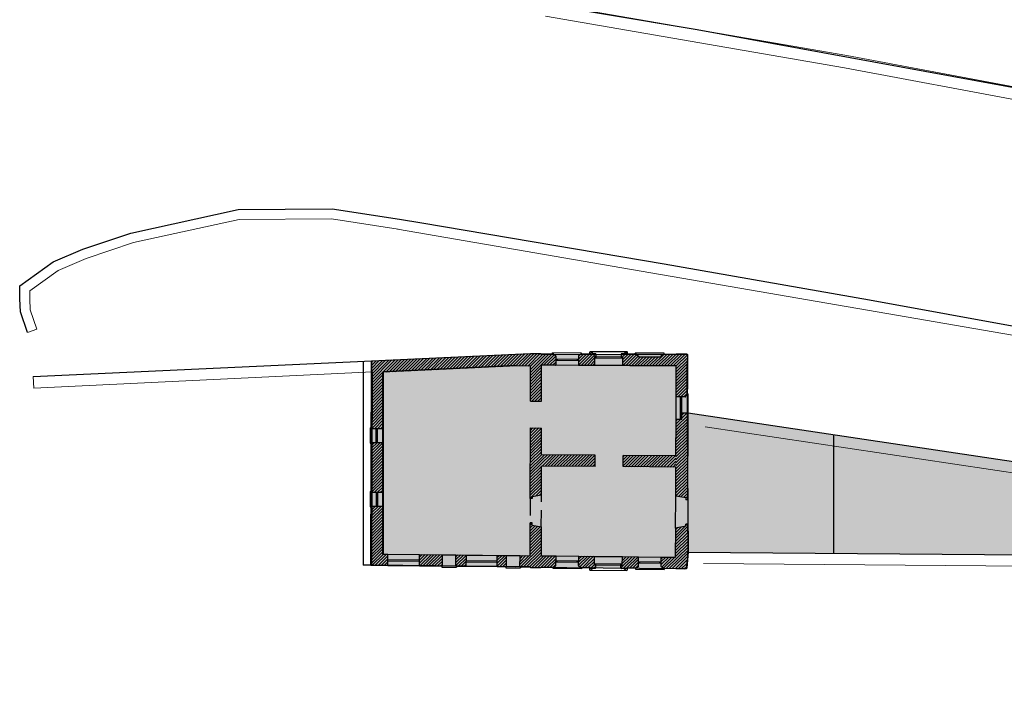
# Model space of a CAD drawing. Units: millimetres. Extents: x -598 to -31, y -189 to 292.
# Drawn here: x -372 to -328, y 131 to 161 of the extents above; entities that cross this region are included whole.
import ezdxf

# ---------------------------------------------------------------- set-up
doc = ezdxf.new("R2010")
doc.units = ezdxf.units.MM
doc.linetypes.add('HIDDEN', pattern=[0.375, 0.25, -0.125])
doc.layers.add('ACCESSORI', color=2, linetype='Continuous', lineweight=5)
doc.layers.add('RIL PLANIMETRIA GENERALE', color=252, linetype='Continuous', lineweight=13)
for name, color, linetype in [('P_altri padiglioni', 7, 'Continuous'), ('P_campitura piena', 254, 'Continuous'), ('P_INFISSI_500', 2, 'Continuous'), ('P_PROIEZIONI', 2, 'HIDDEN'), ('P_RETINI', 8, 'Continuous'), ('P_SEZIONI', 7, 'Continuous')]:
    doc.layers.add(name, color=color, linetype=linetype)
pattern_1 = [(44.555095, (-219.47553, 95.98104), (-0.06577451, 0.06680401), [])]

# ---------------------------------------------------------------- blocks, each defined once
blk = doc.blocks.new('*X23')
at = {"color": 0}
for p, q in [((-61.524, 70.529), (-61.254, 70.799)), ((-61.524, 70.396), (-61.121, 70.798)), ((-61.523, 70.662), (-61.386, 70.799)), ((-61.523, 70.794), (-61.518, 70.799)), ((-61.454, 70.333), (-60.989, 70.798)), ((-61.356, 70.299), (-60.857, 70.798)), ((-59.634, 70.297), (-59.137, 70.794)), ((-59.574, 70.49), (-59.269, 70.794)), ((-59.573, 70.756), (-59.534, 70.795)), ((-59.573, 70.623), (-59.402, 70.794)), ((-59.532, 70.267), (-59.005, 70.793)), ((-59.371, 70.294), (-58.873, 70.793)), ((-61.223, 70.299), (-60.818, 70.704)), ((-61.091, 70.298), (-60.818, 70.571)), ((-60.984, 70.273), (-60.819, 70.438)), ((-60.854, 70.27), (-60.759, 70.365)), ((-59.239, 70.294), (-58.848, 70.685)), ((-59.107, 70.294), (-58.848, 70.552)), ((-58.975, 70.293), (-58.849, 70.419)), ((-59.448, 70.217), (-59.425, 70.24)), ((-59.396, 70.269), (-59.389, 70.277))]:
    blk.add_line(p, q, dxfattribs=at)
blk = doc.blocks.new('*X24')
at = {"color": 0}
for p, q in [((-59.696, 79.781), (-59.626, 79.85)), ((-59.635, 79.709), (-59.487, 79.857)), ((-59.635, 79.577), (-59.388, 79.824)), ((-59.634, 79.445), (-59.255, 79.824)), ((-59.624, 79.322), (-59.122, 79.825)), ((-59.491, 79.323), (-59.013, 79.801)), ((-59.358, 79.324), (-58.938, 79.743)), ((-59.224, 79.324), (-58.836, 79.713)), ((-59.091, 79.325), (-58.702, 79.714)), ((-58.958, 79.326), (-58.568, 79.716)), ((-58.936, 79.745), (-58.932, 79.749)), ((-58.825, 79.326), (-58.434, 79.717)), ((-58.692, 79.327), (-58.3, 79.718)), ((-58.558, 79.328), (-58.166, 79.72)), ((-58.425, 79.328), (-58.032, 79.721)), ((-58.292, 79.329), (-57.789, 79.831)), ((-58.159, 79.329), (-57.656, 79.832)), ((-58.025, 79.33), (-57.523, 79.833)), ((-57.892, 79.331), (-57.39, 79.833)), ((-57.759, 79.331), (-57.256, 79.834)), ((-57.626, 79.332), (-57.103, 79.855)), ((-57.492, 79.333), (-56.97, 79.855)), ((-57.359, 79.333), (-56.837, 79.856)), ((-57.251, 79.84), (-57.236, 79.854)), ((-57.238, 79.322), (-56.741, 79.819)), ((-57.238, 79.19), (-56.741, 79.686)), ((-57.237, 79.058), (-56.742, 79.553)), ((-57.236, 78.926), (-56.743, 79.42)), ((-57.236, 78.794), (-56.762, 79.267)), ((-57.235, 78.662), (-56.761, 79.136)), ((-57.235, 78.53), (-56.759, 79.005)), ((-57.234, 78.398), (-56.758, 78.874)), ((-57.233, 78.266), (-56.756, 78.743)), ((-57.233, 78.134), (-56.755, 78.612)), ((-57.232, 78.002), (-56.753, 78.481)), ((-57.157, 77.945), (-56.752, 78.35)), ((-57.024, 77.945), (-56.751, 78.218)), ((-56.89, 77.946), (-56.749, 78.087))]:
    blk.add_line(p, q, dxfattribs=at)

msp = doc.modelspace()

# ---------------------------------------------------------------- hatches: boundary and pattern name
at = {"layer": 'P_campitura piena'}
for points in [[(-356.209, 136.531), (-356.186, 145.649), (-349.09, 145.977), (-348.622, 145.976), (-348.622, 145.956), (-342.597, 145.938), (-342.597, 145.958), (-342.107, 145.957), (-342.087, 145.932), (-342.098, 142.824), (-342.062, 137.11), (-342.119, 136.395), (-342.14, 136.369), (-342.6, 136.373), (-349.084, 136.439), (-349.104, 136.459)], [(-315.796, 123.563), (-313.372, 139.043), (-342.061, 143.33), (-342.061, 143.324), (-342.072, 139.453), (-342.064, 138.367), (-342.058, 137.607), (-342.062, 137.11), (-325.815, 136.984), (-326.087, 118.872), (-299.07, 114.958), (-299.167, 110.462), (-293.076, 110.451), (-294.433, 120.195)]]:
    msp.add_hatch(color=256, dxfattribs=at).paths.add_polyline_path(points)
at = {"layer": 'P_RETINI'}
h = msp.add_hatch(dxfattribs=at)
h.set_pattern_fill('ANSI31', color=256, scale=0.03, style=0)
h.paths.add_polyline_path([(-349.089, 145.419), (-349.093, 143.86), (-348.593, 143.856), (-348.591, 145.456), (-347.963, 145.454), (-347.962, 145.871), (-347.987, 145.871), (-347.987, 145.896, 0.248562), (-348.017, 145.918, -0.267949), (-348.047, 145.934), (-348.047, 145.949), (-348.072, 145.949), (-348.072, 145.954), (-348.622, 145.956), (-348.622, 145.976), (-349.09, 145.977), (-356.186, 145.649), (-356.189, 142.635), (-355.689, 142.635), (-355.687, 145.141), (-349.693, 145.429)])
at = {"layer": 'P_RETINI', "linetype": 'Continuous'}
h = msp.add_hatch(dxfattribs=at)
h.set_pattern_fill('ANSI31', color=256, scale=0.75, angle=-0.4449, style=0)
h.set_pattern_definition([(44.55509, (-263.81684, 65.49026), (-0.06577451, 0.06680401), [])])
h.paths.add_polyline_path([(-346.228, 145.449), (-346.227, 145.837), (-346.167, 145.837), (-346.167, 145.947), (-346.181, 145.947, -0.026039), (-346.183, 145.947), (-346.181, 145.947, 2.246924), (-346.197, 145.963), (-346.197, 145.961, -0.026039), (-346.197, 145.963), (-346.197, 145.977), (-346.29, 145.977, -0.414214), (-346.3, 145.987), (-346.315, 145.987, 0.414214), (-346.349, 146.021), (-346.349, 146.026), (-346.376, 146.026), (-346.376, 145.974), (-346.412, 145.974), (-346.412, 145.949), (-346.812, 145.951), (-346.842, 145.951), (-346.842, 145.946), (-346.867, 145.946), (-346.867, 145.931, -0.267949), (-346.897, 145.914, 0.248562), (-346.927, 145.893), (-346.927, 145.881, 2.414214), (-346.94, 145.868), (-346.952, 145.868), (-346.953, 145.451)])
at = {"layer": 'P_RETINI'}
h = msp.add_hatch(dxfattribs=at)
h.set_pattern_fill('ANSI31', color=256, scale=0.03, angle=359.5551, style=0)
h.set_pattern_definition([(44.555095, (-1.50819, 0), (-0.066826904, 0.067872877), [])])
h.paths.add_polyline_path([(-342.596, 143.039), (-342.343, 143.038), (-342.342, 143.33), (-342.061, 143.331), (-342.072, 139.453), (-342.154, 139.454), (-342.154, 139.534), (-342.603, 139.622)])
h = msp.add_hatch(dxfattribs=at)
h.set_pattern_fill('ANSI31', color=256, scale=0.75, angle=-0.4449, style=0)
h.set_pattern_definition(pattern_1)
h.paths.add_polyline_path([(-349.1, 139.508), (-349.018, 139.507), (-349.017, 139.593), (-348.599, 139.668), (-348.597, 141.037), (-348.595, 142.656), (-349.095, 142.66)])
h = msp.add_hatch(dxfattribs=at)
h.set_pattern_fill('ANSI31', color=256, scale=0.75, angle=-0.4449, style=0)
h.set_pattern_definition(pattern_1)
h.paths.add_polyline_path([(-355.689, 139.79), (-355.689, 142.015), (-356.189, 142.015), (-356.189, 139.79)])
h.paths.add_polyline_path([(-355.688, 139.17), (-356.188, 139.17), (-356.204, 137.031), (-356.209, 136.531), (-355.454, 136.523), (-355.449, 137.023), (-355.688, 137.025)])
h.paths.add_polyline_path([(-354.039, 137.009), (-354.044, 136.509), (-353.019, 136.498), (-353.014, 136.998)])
h.paths.add_polyline_path([(-352.414, 136.992), (-352.419, 136.492), (-351.954, 136.488), (-351.949, 136.988)])
h.paths.add_polyline_path([(-350.569, 136.974), (-350.574, 136.474), (-350.159, 136.47), (-350.154, 136.97)])
h = msp.add_hatch(dxfattribs=at)
h.set_pattern_fill('ANSI31', color=256, scale=0.75, angle=-0.4449, style=0)
h.set_pattern_definition(pattern_1)
h.paths.add_polyline_path([(-348.597, 141.459), (-348.597, 141.037), (-348.598, 140.959), (-346.203, 140.941), (-346.199, 141.441)])
h.paths.add_polyline_path([(-344.954, 141.431), (-344.958, 140.931), (-342.602, 140.913), (-342.602, 141.054), (-342.601, 141.413)])
h = msp.add_hatch(dxfattribs=at)
h.set_pattern_fill('ANSI31', color=256, scale=0.75, angle=-0.4449, style=0)
h.set_pattern_definition(pattern_1)
h.paths.add_polyline_path([(-347.949, 136.947), (-348.619, 136.954), (-348.606, 138.239), (-349.02, 138.32), (-349.019, 138.421), (-349.101, 138.422), (-349.103, 136.959), (-349.554, 136.964), (-349.559, 136.464), (-349.104, 136.459), (-349.084, 136.439), (-348.624, 136.434), (-348.624, 136.454), (-348.064, 136.448), (-348.064, 136.453), (-348.044, 136.453, -0.397011), (-348.009, 136.484, 0.248562), (-347.979, 136.506), (-347.978, 136.53), (-347.953, 136.53)])
h = msp.add_hatch(dxfattribs=at)
h.set_pattern_fill('ANSI31', color=256, scale=0.03, angle=359.5551, style=0)
h.paths.add_polyline_path([(-342.064, 138.367), (-342.163, 138.368), (-342.164, 138.274), (-342.611, 138.193), (-342.615, 136.893), (-343.254, 136.9), (-343.259, 136.482), (-343.246, 136.482, 2.414214), (-343.234, 136.47), (-343.234, 136.458, 0.248562), (-343.204, 136.436, -0.267949), (-343.174, 136.419), (-343.174, 136.404), (-343.149, 136.404), (-343.149, 136.399), (-342.599, 136.393), (-342.6, 136.373), (-342.14, 136.369), (-342.119, 136.395), (-342.117, 136.565), (-342.115, 136.71), (-342.065, 136.71), (-342.058, 137.607)])

# ---------------------------------------------------------------- linework, layer by layer
at = {"layer": 'ACCESSORI'}
msp.add_line((-342.11, 144.251), (-342.109, 144.451), dxfattribs=at)
at = {"layer": 'P_altri padiglioni', "ltscale": 8}
for p, q in [((-359.798, 163.491), (-341.648, 160.434)), ((-341.648, 160.434), (-322.145, 156.868)), ((-362.138, 152.402), (-357.932, 152.439)), ((-357.932, 152.439), (-354.929, 151.969)), ((-366.913, 151.357), (-362.138, 152.402)), ((-354.929, 151.969), (-353.941, 151.815)), ((-353.941, 151.815), (-343.12, 149.978)), ((-369.064, 150.635), (-366.913, 151.357)), ((-370.386, 150.073), (-369.064, 150.635)), ((-371.872, 149.003), (-370.386, 150.073)), ((-343.12, 149.978), (-333.971, 148.376)), ((-371.878, 148.414), (-371.872, 149.003)), ((-371.848, 147.838), (-371.878, 148.414)), ((-333.971, 148.376), (-322.897, 146.367)), ((-371.536, 146.922), (-371.848, 147.838)), ((-371.279, 144.949), (-349.743, 145.944)), ((-342.061, 143.33), (-313.372, 139.043)), ((-342.062, 137.11), (-325.815, 136.984))]:
    msp.add_line(p, q, dxfattribs=at)
at = {"layer": 'P_altri padiglioni'}
msp.add_line((-335.562, 137.059), (-335.562, 142.359), dxfattribs=at)
at = {"layer": 'P_campitura piena'}
for p, q in [((-356.186, 145.649), (-349.09, 145.977)), ((-349.09, 145.977), (-348.622, 145.976)), ((-348.622, 145.976), (-348.622, 145.956)), ((-348.622, 145.956), (-342.597, 145.938)), ((-342.597, 145.938), (-342.597, 145.958)), ((-342.597, 145.958), (-342.107, 145.957)), ((-342.107, 145.957), (-342.087, 145.932)), ((-342.087, 145.932), (-342.098, 142.824)), ((-356.209, 136.531), (-356.186, 145.649)), ((-342.098, 142.824), (-342.062, 137.11)), ((-342.062, 137.11), (-342.119, 136.395)), ((-349.104, 136.459), (-356.209, 136.531)), ((-349.084, 136.439), (-349.104, 136.459)), ((-342.6, 136.373), (-349.084, 136.439)), ((-342.14, 136.369), (-342.6, 136.373)), ((-342.119, 136.395), (-342.14, 136.369))]:
    msp.add_line(p, q, dxfattribs=at)
at = {"layer": 'P_INFISSI_500'}
for p, q in [((-348.102, 145.954), (-348.102, 146.004)), ((-346.812, 146.001), (-348.102, 146.004)), ((-346.812, 145.951), (-346.812, 146.001)), ((-346.446, 145.949), (-346.446, 146.041)), ((-344.783, 146.057), (-346.426, 146.061)), ((-344.763, 145.945), (-344.763, 146.037)), ((-343.127, 145.99), (-344.417, 145.994)), ((-344.417, 145.944), (-344.417, 145.994)), ((-343.127, 145.94), (-343.127, 145.99)), ((-356.55, 145.63), (-356.548, 136.531)), ((-346.953, 145.72), (-347.963, 145.723)), ((-346.953, 145.66), (-347.963, 145.663)), ((-346.953, 145.451), (-347.963, 145.454)), ((-347.903, 145.722), (-347.903, 145.662)), ((-347.013, 145.72), (-347.013, 145.66)), ((-344.983, 145.763), (-346.228, 145.767)), ((-344.983, 145.445), (-346.228, 145.449)), ((-344.982, 145.823), (-346.227, 145.827)), ((-346.167, 145.827), (-346.168, 145.767)), ((-345.042, 145.823), (-345.043, 145.763)), ((-342.108, 144.187), (-342.058, 144.187)), ((-342.061, 143.324), (-342.058, 144.187)), ((-342.596, 143.039), (-342.593, 144.049)), ((-342.403, 143.038), (-342.4, 144.048)), ((-342.34, 143.988), (-342.4, 143.988)), ((-342.342, 143.33), (-342.34, 144.048)), ((-342.343, 143.098), (-342.403, 143.098)), ((-356.239, 142.665), (-356.239, 141.985)), ((-356.239, 142.665), (-356.189, 142.665)), ((-355.989, 142.635), (-355.988, 142.015)), ((-355.989, 142.575), (-355.929, 142.575)), ((-355.929, 142.635), (-355.928, 142.015)), ((-355.689, 142.635), (-355.689, 142.015)), ((-356.239, 141.985), (-356.189, 141.985)), ((-355.988, 142.075), (-355.928, 142.075)), ((-356.239, 139.82), (-356.238, 139.14)), ((-356.239, 139.82), (-356.189, 139.82)), ((-355.981, 139.79), (-355.98, 139.17)), ((-355.981, 139.73), (-355.921, 139.73)), ((-355.921, 139.79), (-355.92, 139.17)), ((-355.689, 139.79), (-355.688, 139.17)), ((-342.614, 138.193), (-342.603, 139.622)), ((-342.072, 139.453), (-342.064, 138.367)), ((-356.238, 139.14), (-356.188, 139.14)), ((-355.98, 139.23), (-355.92, 139.23)), ((-355.452, 136.723), (-354.042, 136.709)), ((-355.451, 136.783), (-354.041, 136.769)), ((-355.449, 137.023), (-354.039, 137.009)), ((-353.014, 136.998), (-352.414, 136.992)), ((-351.952, 136.688), (-350.572, 136.674)), ((-351.951, 136.748), (-350.571, 136.734)), ((-351.949, 136.988), (-350.569, 136.974)), ((-350.154, 136.97), (-349.554, 136.964)), ((-347.952, 136.679), (-346.942, 136.668)), ((-347.951, 136.739), (-346.941, 136.728)), ((-347.949, 136.947), (-346.939, 136.937)), ((-347.892, 136.678), (-347.891, 136.738)), ((-347.002, 136.669), (-347.001, 136.729)), ((-346.234, 136.93), (-344.989, 136.917)), ((-344.267, 136.641), (-343.257, 136.631)), ((-344.266, 136.701), (-343.256, 136.691)), ((-344.264, 136.91), (-343.254, 136.9)), ((-344.207, 136.641), (-344.206, 136.701)), ((-343.317, 136.632), (-343.316, 136.692)), ((-356.209, 136.531), (-356.548, 136.531)), ((-355.454, 136.523), (-354.044, 136.509)), ((-353.049, 136.499), (-353.049, 136.449)), ((-353.049, 136.449), (-352.389, 136.442)), ((-352.389, 136.492), (-352.389, 136.442)), ((-351.954, 136.488), (-350.574, 136.474)), ((-350.189, 136.47), (-350.19, 136.42)), ((-350.19, 136.42), (-349.53, 136.413)), ((-349.529, 136.463), (-349.53, 136.413)), ((-348.094, 136.449), (-348.095, 136.399)), ((-348.095, 136.399), (-346.805, 136.386)), ((-346.804, 136.436), (-346.805, 136.386)), ((-346.458, 136.432), (-346.459, 136.34)), ((-346.439, 136.32), (-344.796, 136.303)), ((-346.238, 136.552), (-344.993, 136.539)), ((-346.237, 136.612), (-344.992, 136.599)), ((-346.178, 136.551), (-346.177, 136.611)), ((-345.053, 136.54), (-345.052, 136.6)), ((-344.775, 136.415), (-344.776, 136.323)), ((-344.409, 136.412), (-344.41, 136.362)), ((-344.41, 136.362), (-343.12, 136.349)), ((-343.119, 136.398), (-343.12, 136.349))]:
    msp.add_line(p, q, dxfattribs=at)
for centre, start, end in [((-346.426, 146.041), 89.8337, 179.8337), ((-344.783, 146.037), 359.8337, 89.8337), ((-346.439, 136.34), 179.4214, 269.4214), ((-344.796, 136.323), 269.4214, 359.4214)]:
    msp.add_arc(centre, 0.02, start, end, dxfattribs=at)
at = {"layer": 'P_PROIEZIONI', "ltscale": 3}
for p, q in [((-349.1, 139.508), (-349.101, 138.422)), ((-348.606, 138.239), (-348.595, 139.669))]:
    msp.add_line(p, q, dxfattribs=at)
at = {"layer": 'P_SEZIONI'}
for p, q in [((-356.186, 145.649), (-349.09, 145.977)), ((-349.09, 145.977), (-348.622, 145.976)), ((-348.622, 145.976), (-348.622, 145.956)), ((-348.072, 145.954), (-348.622, 145.956)), ((-348.072, 145.954), (-348.072, 145.949)), ((-348.047, 145.949), (-348.072, 145.949)), ((-348.047, 145.934), (-348.047, 145.949)), ((-347.987, 145.884), (-347.987, 145.896)), ((-347.975, 145.871), (-347.962, 145.871)), ((-347.962, 145.871), (-347.963, 145.454)), ((-346.952, 145.868), (-346.953, 145.451)), ((-346.94, 145.868), (-346.952, 145.868)), ((-346.927, 145.881), (-346.927, 145.893)), ((-346.867, 145.931), (-346.867, 145.946)), ((-346.867, 145.946), (-346.842, 145.946)), ((-346.842, 145.951), (-346.842, 145.946)), ((-346.812, 145.951), (-346.842, 145.951)), ((-346.412, 145.949), (-346.812, 145.951)), ((-346.412, 145.974), (-346.376, 145.974)), ((-346.412, 145.974), (-346.412, 145.949)), ((-346.376, 146.026), (-346.376, 145.974)), ((-346.376, 146.026), (-346.349, 146.026)), ((-346.349, 146.026), (-346.349, 146.021)), ((-346.315, 145.987), (-346.3, 145.987)), ((-346.29, 145.977), (-346.197, 145.977)), ((-346.197, 145.977), (-346.197, 145.962)), ((-346.182, 145.947), (-346.167, 145.947)), ((-346.167, 145.949), (-346.167, 145.837)), ((-345.042, 145.943), (-345.042, 145.833)), ((-345.027, 145.943), (-345.042, 145.943)), ((-344.919, 145.973), (-345.012, 145.973)), ((-345.012, 145.973), (-345.012, 145.958)), ((-344.894, 145.983), (-344.909, 145.983)), ((-344.833, 146.022), (-344.86, 146.022)), ((-344.86, 146.022), (-344.86, 146.017)), ((-344.833, 146.022), (-344.833, 145.97)), ((-344.797, 145.97), (-344.833, 145.97)), ((-344.797, 145.97), (-344.797, 145.945)), ((-344.387, 145.944), (-344.797, 145.945)), ((-344.387, 145.944), (-344.387, 145.939)), ((-344.362, 145.938), (-344.387, 145.939)), ((-344.362, 145.923), (-344.362, 145.938)), ((-344.302, 145.873), (-344.302, 145.885)), ((-344.29, 145.861), (-344.277, 145.861)), ((-344.277, 145.861), (-344.277, 145.829)), ((-343.267, 145.858), (-343.267, 145.832)), ((-343.255, 145.858), (-343.267, 145.858)), ((-343.242, 145.87), (-343.242, 145.882)), ((-343.182, 145.935), (-343.157, 145.935)), ((-343.182, 145.92), (-343.182, 145.935)), ((-342.597, 145.938), (-343.157, 145.94)), ((-343.157, 145.94), (-343.157, 145.935)), ((-342.597, 145.958), (-342.597, 145.938)), ((-342.107, 145.957), (-342.597, 145.958)), ((-342.087, 145.932), (-342.107, 145.957)), ((-342.087, 145.932), (-342.093, 145.442)), ((-356.186, 145.649), (-356.189, 142.635)), ((-349.693, 145.429), (-355.687, 145.141)), ((-349.089, 145.419), (-349.693, 145.429)), ((-349.093, 143.86), (-349.089, 145.419)), ((-348.593, 143.856), (-348.591, 145.456)), ((-347.963, 145.454), (-348.591, 145.456)), ((-346.228, 145.449), (-346.953, 145.451)), ((-346.227, 145.837), (-346.228, 145.449)), ((-346.167, 145.837), (-346.227, 145.837)), ((-345.042, 145.833), (-344.982, 145.833)), ((-344.982, 145.833), (-344.983, 145.445)), ((-344.661, 145.444), (-344.983, 145.445)), ((-344.661, 145.444), (-342.589, 145.438)), ((-344.277, 145.829), (-343.267, 145.832)), ((-342.593, 144.049), (-342.589, 145.438)), ((-342.093, 145.442), (-342.113, 145.442)), ((-342.113, 145.442), (-342.109, 144.157)), ((-355.687, 145.141), (-355.689, 142.635)), ((-342.128, 144.132), (-342.113, 144.132)), ((-342.113, 144.132), (-342.113, 144.157)), ((-342.108, 144.157), (-342.113, 144.157)), ((-349.093, 143.86), (-348.593, 143.856)), ((-342.191, 144.048), (-342.593, 144.049)), ((-342.191, 144.06), (-342.191, 144.048)), ((-342.178, 144.073), (-342.166, 144.072)), ((-342.343, 143.038), (-342.342, 143.33)), ((-342.342, 143.33), (-342.061, 143.331)), ((-342.072, 139.453), (-342.061, 143.324)), ((-342.601, 141.413), (-342.596, 143.039)), ((-342.343, 143.038), (-342.596, 143.039)), ((-356.189, 142.635), (-355.689, 142.635)), ((-349.1, 139.508), (-349.095, 142.66)), ((-349.095, 142.66), (-348.595, 142.656)), ((-348.597, 141.459), (-348.595, 142.656)), ((-356.189, 142.015), (-355.689, 142.015)), ((-356.189, 142.015), (-356.189, 139.79)), ((-355.689, 142.015), (-355.689, 139.79)), ((-346.199, 141.441), (-348.597, 141.459)), ((-346.203, 140.941), (-346.199, 141.441)), ((-344.958, 140.931), (-344.954, 141.431)), ((-342.601, 141.413), (-344.954, 141.431)), ((-348.599, 139.668), (-348.598, 140.959)), ((-346.203, 140.941), (-348.598, 140.959)), ((-342.602, 140.913), (-344.958, 140.931)), ((-342.603, 139.622), (-342.602, 140.913)), ((-356.189, 139.79), (-355.689, 139.79)), ((-349.018, 139.507), (-349.1, 139.508)), ((-349.017, 139.593), (-349.018, 139.507)), ((-349.017, 139.593), (-348.595, 139.669)), ((-342.154, 139.534), (-342.603, 139.622)), ((-342.154, 139.534), (-342.154, 139.454)), ((-342.072, 139.453), (-342.154, 139.454)), ((-356.204, 137.031), (-356.188, 139.17)), ((-356.188, 139.17), (-355.688, 139.17)), ((-355.688, 139.17), (-355.688, 137.025)), ((-349.103, 136.959), (-349.101, 138.422)), ((-349.101, 138.422), (-349.055, 138.421)), ((-349.019, 138.421), (-349.101, 138.422)), ((-349.02, 138.32), (-349.019, 138.421)), ((-349.02, 138.32), (-348.606, 138.239)), ((-348.606, 138.239), (-348.619, 136.954)), ((-342.615, 136.893), (-342.611, 138.193)), ((-342.164, 138.274), (-342.614, 138.193)), ((-342.164, 138.274), (-342.163, 138.368)), ((-342.064, 138.367), (-342.163, 138.368)), ((-342.058, 137.607), (-342.064, 138.367)), ((-342.065, 136.71), (-342.058, 137.607)), ((-356.209, 136.531), (-356.204, 137.031)), ((-355.688, 137.025), (-355.449, 137.023)), ((-355.454, 136.523), (-355.449, 137.023)), ((-354.044, 136.509), (-354.039, 137.009)), ((-354.039, 137.009), (-353.014, 136.998)), ((-353.019, 136.498), (-353.014, 136.998)), ((-352.419, 136.492), (-352.414, 136.992)), ((-352.414, 136.992), (-351.949, 136.988)), ((-351.954, 136.488), (-351.949, 136.988)), ((-350.574, 136.474), (-350.569, 136.974)), ((-350.569, 136.974), (-350.154, 136.97)), ((-350.159, 136.47), (-350.154, 136.97)), ((-349.559, 136.464), (-349.554, 136.964)), ((-349.554, 136.964), (-349.103, 136.959)), ((-348.603, 136.954), (-347.949, 136.947)), ((-347.953, 136.53), (-347.949, 136.947)), ((-346.943, 136.52), (-346.939, 136.937)), ((-346.939, 136.937), (-346.234, 136.93)), ((-346.238, 136.542), (-346.234, 136.93)), ((-344.993, 136.529), (-344.989, 136.917)), ((-344.989, 136.917), (-344.264, 136.91)), ((-344.269, 136.493), (-344.264, 136.91)), ((-343.259, 136.482), (-343.254, 136.9)), ((-343.254, 136.9), (-342.615, 136.893)), ((-342.115, 136.71), (-342.117, 136.565)), ((-342.065, 136.71), (-342.115, 136.71)), ((-356.209, 136.531), (-355.454, 136.523)), ((-354.044, 136.509), (-353.019, 136.498)), ((-352.419, 136.492), (-351.954, 136.488)), ((-350.574, 136.474), (-350.159, 136.47)), ((-349.559, 136.464), (-349.104, 136.459)), ((-349.104, 136.459), (-349.084, 136.439)), ((-349.084, 136.439), (-348.624, 136.434)), ((-348.624, 136.454), (-348.064, 136.448)), ((-348.624, 136.434), (-348.624, 136.454)), ((-348.064, 136.448), (-348.064, 136.453)), ((-348.039, 136.453), (-348.064, 136.453)), ((-348.039, 136.468), (-348.039, 136.453)), ((-347.978, 136.518), (-347.979, 136.506)), ((-347.966, 136.53), (-347.953, 136.53)), ((-346.931, 136.519), (-346.943, 136.52)), ((-346.919, 136.507), (-346.919, 136.495)), ((-346.859, 136.456), (-346.859, 136.441)), ((-346.859, 136.441), (-346.834, 136.441)), ((-346.834, 136.436), (-346.834, 136.441)), ((-346.834, 136.436), (-346.424, 136.432)), ((-346.425, 136.407), (-346.424, 136.432)), ((-346.425, 136.407), (-346.389, 136.407)), ((-346.389, 136.355), (-346.389, 136.407)), ((-346.389, 136.355), (-346.362, 136.354)), ((-346.362, 136.354), (-346.362, 136.359)), ((-346.328, 136.393), (-346.313, 136.393)), ((-346.303, 136.403), (-346.21, 136.402)), ((-346.178, 136.541), (-346.238, 136.542)), ((-346.21, 136.402), (-346.209, 136.417)), ((-346.194, 136.432), (-346.179, 136.431)), ((-346.179, 136.431), (-346.178, 136.541)), ((-345.054, 136.418), (-345.053, 136.53)), ((-345.039, 136.42), (-345.054, 136.42)), ((-345.053, 136.53), (-344.993, 136.529)), ((-345.025, 136.39), (-345.024, 136.405)), ((-344.932, 136.389), (-345.025, 136.39)), ((-344.907, 136.379), (-344.922, 136.379)), ((-344.873, 136.339), (-344.873, 136.344)), ((-344.846, 136.339), (-344.873, 136.339)), ((-344.81, 136.391), (-344.846, 136.391)), ((-344.846, 136.339), (-344.846, 136.391)), ((-344.81, 136.391), (-344.809, 136.416)), ((-344.809, 136.416), (-344.409, 136.412)), ((-344.409, 136.412), (-344.379, 136.411)), ((-344.354, 136.416), (-344.379, 136.416)), ((-344.379, 136.411), (-344.379, 136.416)), ((-344.354, 136.431), (-344.354, 136.416)), ((-344.294, 136.48), (-344.294, 136.468)), ((-344.281, 136.493), (-344.269, 136.493)), ((-343.246, 136.482), (-343.259, 136.482)), ((-343.234, 136.47), (-343.234, 136.458)), ((-343.174, 136.419), (-343.174, 136.404)), ((-343.174, 136.404), (-343.149, 136.404)), ((-343.149, 136.399), (-343.149, 136.404)), ((-343.149, 136.399), (-342.599, 136.393)), ((-342.6, 136.373), (-342.599, 136.393)), ((-342.14, 136.369), (-342.6, 136.373)), ((-342.119, 136.395), (-342.14, 136.369)), ((-342.119, 136.395), (-342.117, 136.565))]:
    msp.add_line(p, q, dxfattribs=at)
for centre, radius, start, end in [((-348.018, 145.952), 0.0342, 211.0229, 271.0229), ((-348.022, 145.879), 0.0394, 26.2885, 82.1231), ((-347.975, 145.884), 0.0125, 269.8337, 179.8337), ((-346.94, 145.881), 0.0125, 359.8337, 269.8337), ((-346.892, 145.875), 0.0394, 97.5443, 153.3789), ((-346.896, 145.949), 0.0342, 268.6445, 328.6445), ((-346.349, 145.987), 0.034, 359.8337, 89.8337), ((-346.29, 145.987), 0.01, 179.8337, 269.8337), ((-346.182, 145.962), 0.015, 269.8337, 179.8337), ((-345.027, 145.958), 0.015, 359.8337, 269.8337), ((-344.919, 145.983), 0.01, 269.8337, 359.8337), ((-344.86, 145.983), 0.034, 89.8337, 179.8337), ((-344.333, 145.941), 0.0342, 211.0229, 271.0229), ((-344.338, 145.868), 0.0394, 26.2885, 82.1231), ((-344.29, 145.873), 0.0125, 269.8337, 179.8337), ((-343.255, 145.87), 0.0125, 359.8337, 269.8337), ((-343.207, 145.865), 0.0394, 97.5443, 153.3789), ((-343.211, 145.938), 0.0342, 268.6445, 328.6445), ((-342.184, 144.108), 0.0394, 296.2788, 352.1134), ((-342.111, 144.103), 0.0342, 121.0132, 181.0132), ((-342.178, 144.06), 0.0125, 179.824, 89.824), ((-348.01, 136.45), 0.0342, 88.2322, 148.2322), ((-348.014, 136.523), 0.0394, 277.132, 332.9666), ((-347.966, 136.517), 0.0125, 179.4214, 89.4214), ((-346.931, 136.507), 0.0125, 89.4214, 359.4214), ((-346.883, 136.512), 0.0394, 205.8762, 261.7108), ((-346.889, 136.439), 0.0342, 30.6106, 90.6106), ((-346.362, 136.393), 0.034, 269.4214, 359.4214), ((-346.303, 136.393), 0.01, 89.4214, 179.4214), ((-346.194, 136.417), 0.015, 179.4214, 89.4214), ((-345.039, 136.405), 0.015, 89.4214, 359.4214), ((-344.932, 136.379), 0.01, 359.4214, 89.4214), ((-344.873, 136.378), 0.034, 179.4214, 269.4214), ((-344.325, 136.413), 0.0342, 88.2322, 148.2322), ((-344.329, 136.486), 0.0394, 277.132, 332.9666), ((-344.281, 136.48), 0.0125, 179.4214, 89.4214), ((-343.246, 136.47), 0.0125, 89.4214, 359.4214), ((-343.198, 136.475), 0.0394, 205.8762, 261.7108), ((-343.204, 136.402), 0.0342, 30.6106, 90.6106)]:
    msp.add_arc(centre, radius, start, end, dxfattribs=at)
at = {"layer": 'RIL PLANIMETRIA GENERALE'}
for p, q in [((-334.974, 159.28), (-348.322, 161.589)), ((-335.074, 158.727), (-348.415, 161.035)), ((-309.317, 154.457), (-334.974, 159.28)), ((-309.424, 153.905), (-335.074, 158.727)), ((-371.536, 146.922), (-371.114, 147.066)), ((-355.642, 145.18), (-349.743, 145.463)), ((-371.246, 144.432), (-356.142, 145.156)), ((-356.142, 145.156), (-356.161, 136.53)), ((-355.642, 145.18), (-355.64, 137.025)), ((-371.246, 144.432), (-371.279, 144.949)), ((-313.943, 138.623), (-341.294, 142.71)), ((-355.64, 137.025), (-349.756, 136.965)), ((-356.161, 136.53), (-349.757, 136.465)), ((-341.369, 136.608), (-326.423, 136.488))]:
    msp.add_line(p, q, dxfattribs=at)
for points in [[(-371.114, 147.066), (-371.406, 147.923), (-371.432, 148.423), (-371.429, 148.773), (-370.166, 149.683), (-368.906, 150.218), (-366.794, 150.927), (-362.088, 151.957), (-357.965, 151.994), (-354.998, 151.529)], [(-301.559, 141.703), (-320.833, 145.531), (-322.749, 145.965), (-355.017, 151.532)]]:
    msp.add_lwpolyline(points, dxfattribs=at)

# ---------------------------------------------------------------- block references
at = {"layer": 'P_RETINI', "rotation": 359.5550945541769}
for name in ['*X24', '*X23']:
    msp.add_blockref(name, (-285.968, 65.662), dxfattribs=at)

doc.saveas('drawing.dxf')
